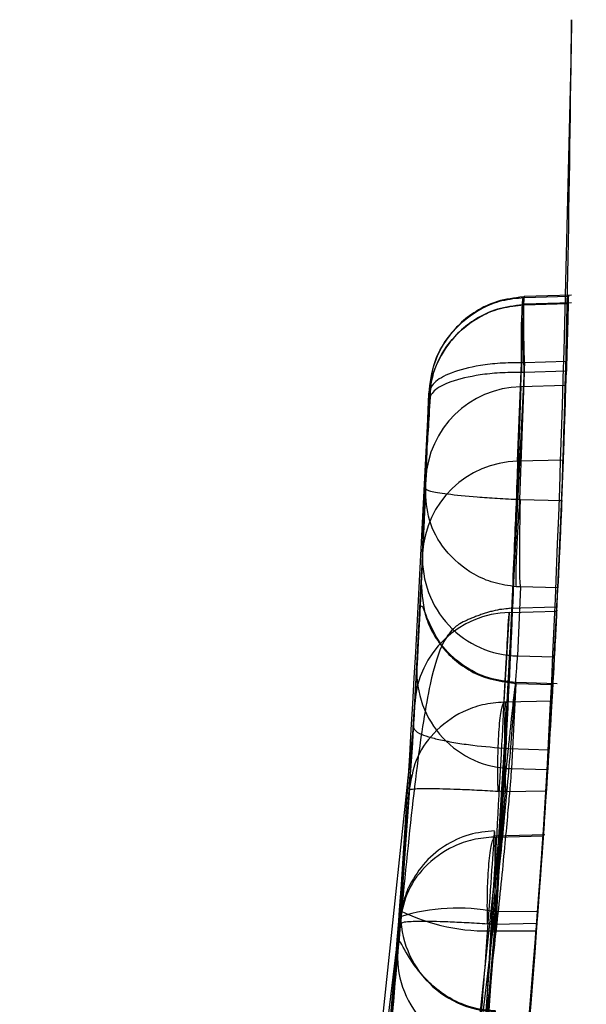
# Model space of a CAD drawing. Units: millimetres. Extents: x 17686 to 22431, y 26322 to 30805.
# Drawn here: x 19607 to 19608, y 27924 to 27926 of the extents above; entities that cross this region are included whole.
import ezdxf

# ---------------------------------------------------------------- set-up
doc = ezdxf.new("R2010")
doc.units = ezdxf.units.MM
doc.header["$LTSCALE"] = 200
doc.layers.add('OTWORY_MONTAŻOWE', color=1, linetype='Continuous')

msp = doc.modelspace()

# ---------------------------------------------------------------- linework, layer by layer
at = {"color": 7, "linetype": 'Continuous', "lineweight": 25}
for p, q in [((19607.8092, 27925.1477), (19607.8256, 27925.567)), ((19607.8092, 27925.1477), (19607.8256, 27925.567)), ((19607.8256, 27925.567), (19607.8269, 27925.567)), ((19607.9475, 27925.573), (19607.8262, 27925.5693)), ((19607.9475, 27925.573), (19607.8262, 27925.5693)), ((19607.8269, 27925.567), (19607.9392, 27925.5704)), ((19607.8174, 27925.3385), (19607.825, 27925.5478)), ((19607.825, 27925.5478), (19607.8263, 27925.5478)), ((19607.9475, 27925.553), (19607.8257, 27925.5494)), ((19607.9475, 27925.553), (19607.8257, 27925.5494)), ((19607.8263, 27925.5478), (19607.9387, 27925.5511)), ((19607.8269, 27925.4), (19607.8204, 27925.4)), ((19607.8269, 27925.4), (19607.8204, 27925.4)), ((19607.9347, 27925.4032), (19607.8269, 27925.4)), ((19607.8263, 27925.3751), (19607.8144, 27925.0499)), ((19607.8263, 27925.3751), (19607.8194, 27925.3752)), ((19607.8263, 27925.3751), (19607.8194, 27925.3752)), ((19607.934, 27925.3782), (19607.8263, 27925.3751)), ((19607.9329, 27925.3415), (19607.8174, 27925.3385)), ((19607.566, 27924.9122), (19607.582, 27925.3204)), ((19607.566, 27924.9122), (19607.582, 27925.3204)), ((19607.5732, 27925.0776), (19607.5814, 27925.3017)), ((19607.5732, 27925.0776), (19607.5814, 27925.3017)), ((19607.5814, 27925.3017), (19607.5741, 27925.1005)), ((19607.5814, 27925.3017), (19607.5741, 27925.1005)), ((19607.9263, 27925.1507), (19607.8092, 27925.1477)), ((19607.5659, 27924.9088), (19607.5732, 27925.0776)), ((19607.5659, 27924.9088), (19607.5732, 27925.0776)), ((19607.8144, 27925.0499), (19607.8167, 27925.0498)), ((19607.8144, 27925.0499), (19607.8167, 27925.0498)), ((19607.8161, 27925.0243), (19607.8167, 27925.0498)), ((19607.8161, 27925.0243), (19607.8167, 27925.0498)), ((19607.8167, 27925.0498), (19607.9223, 27925.0474)), ((19607.5512, 27924.6219), (19607.5625, 27924.8381)), ((19607.5512, 27924.6219), (19607.5625, 27924.8381)), ((19607.8167, 27924.826), (19607.8052, 27924.8265)), ((19607.8167, 27924.826), (19607.8052, 27924.8265)), ((19607.8167, 27924.826), (19607.8091, 27924.6494)), ((19607.9122, 27924.8238), (19607.8167, 27924.826)), ((19607.7744, 27924.5313), (19607.7888, 27924.7607)), ((19607.9085, 27924.7743), (19607.787, 27924.7707)), ((19607.9085, 27924.7743), (19607.787, 27924.7707)), ((19607.7888, 27924.7607), (19607.9093, 27924.7642)), ((19607.8091, 27924.6494), (19607.9031, 27924.6469)), ((19607.9106, 27924.5782), (19607.7789, 27924.5822)), ((19607.9106, 27924.5782), (19607.7789, 27924.5822)), ((19607.8057, 27924.579), (19607.805, 27924.5814)), ((19607.8057, 27924.579), (19607.805, 27924.5814)), ((19607.7943, 27924.361), (19607.8057, 27924.579)), ((19607.8057, 27924.579), (19607.8992, 27924.5762)), ((19607.7781, 27924.5313), (19607.7744, 27924.5313)), ((19607.7781, 27924.5313), (19607.7744, 27924.5313)), ((19607.8968, 27924.534), (19607.7781, 27924.5313)), ((19607.5319, 27924.3065), (19607.5458, 27924.5275)), ((19607.5319, 27924.3065), (19607.5458, 27924.5275)), ((19607.5421, 27924.466), (19607.2578, 27921.8025)), ((19607.5421, 27924.466), (19607.2578, 27921.8025)), ((19607.7851, 27924.4126), (19607.4984, 27921.7266)), ((19607.7851, 27924.4126), (19607.4984, 27921.7266)), ((19607.7851, 27924.4126), (19607.8893, 27924.4095)), ((19607.7943, 27924.361), (19607.886, 27924.3586)), ((19607.7781, 27924.3022), (19607.8825, 27924.3046)), ((19607.8785, 27924.1914), (19607.7488, 27924.1881)), ((19607.8785, 27924.1914), (19607.7488, 27924.1881)), ((19607.5021, 27923.9013), (19607.5103, 27924.0063)), ((19607.5021, 27923.9013), (19607.5103, 27924.0063)), ((19607.5085, 27923.9822), (19607.203, 27921.4574)), ((19607.5085, 27923.9822), (19607.203, 27921.4574)), ((19607.7512, 27923.9948), (19607.4431, 27921.4487)), ((19607.7512, 27923.9948), (19607.4431, 27921.4487)), ((19607.8605, 27923.9951), (19607.7512, 27923.9948)), ((19607.4818, 27923.6614), (19607.5071, 27923.964)), ((19607.4818, 27923.6614), (19607.5071, 27923.964)), ((19607.7204, 27923.5641), (19607.7536, 27923.9624)), ((19607.8582, 27923.9648), (19607.7536, 27923.9624)), ((19607.8582, 27923.9648), (19607.7536, 27923.9624)), ((19607.7524, 27923.946), (19607.8567, 27923.9456))]:
    msp.add_line(p, q, dxfattribs=at)
at = {"color": 7, "linetype": 'Continuous', "lineweight": 25, "flags": 128}
for points in [[(19607.8269, 27925.4), (19607.826, 27925.4379), (19607.8253, 27925.4732), (19607.8249, 27925.5045), (19607.8248, 27925.5307), (19607.8249, 27925.5506), (19607.8253, 27925.5636), (19607.826, 27925.5692), (19607.8269, 27925.567)], [(19607.8269, 27925.4), (19607.826, 27925.4379), (19607.8253, 27925.4732), (19607.8249, 27925.5045), (19607.8248, 27925.5307), (19607.8249, 27925.5506), (19607.8253, 27925.5636), (19607.826, 27925.5692), (19607.8269, 27925.567)], [(19607.8263, 27925.3751), (19607.8254, 27925.4133), (19607.8247, 27925.449), (19607.8243, 27925.4809), (19607.8242, 27925.5078), (19607.8243, 27925.5285), (19607.8247, 27925.5425), (19607.8254, 27925.549), (19607.8263, 27925.5478)], [(19607.8263, 27925.3751), (19607.8254, 27925.4133), (19607.8247, 27925.449), (19607.8243, 27925.4809), (19607.8242, 27925.5078), (19607.8243, 27925.5285), (19607.8247, 27925.5425), (19607.8254, 27925.549), (19607.8263, 27925.5478)], [(19607.7536, 27924.1859), (19607.8141, 27924.1872), (19607.8747, 27924.1886)], [(19607.7536, 27924.1859), (19607.8141, 27924.1872), (19607.8747, 27924.1886)]]:
    msp.add_lwpolyline(points, dxfattribs=at)
at = {"color": 7, "linetype": 'Continuous', "lineweight": 25}
for centre, radius, start, end in [((19577.9475, 27926.2779), 30, 357.84681, 358.64863), ((19577.9475, 27926.2779), 30, 358.21127, 358.61181), ((19577.9475, 27926.2779), 30, 349.97753, 358.32921), ((19577.9475, 27926.2779), 30, 357.64937, 358.28154), ((19607.8227, 27925.0897), 0.2488, 91.2256, 177.5071), ((19607.814, 27924.8995), 0.2483, 91.1005, 177.0509), ((19607.8147, 27924.8983), 0.249, 177.5965, 268.707), ((19577.9475, 27926.2779), 30, 356.88354, 357.22185), ((19607.7941, 27924.512), 0.2488, 91.2146, 176.407), ((19577.9475, 27926.2779), 30, 356.66756, 357.10784), ((19607.7996, 27924.6095), 0.2486, 177.1515, 268.785), ((19577.9475, 27926.2779), 30, 356.3319, 356.74832), ((19577.9475, 27926.2779), 30, 351.27831, 356.42927), ((19577.9475, 27926.2779), 30, 350.10212, 356.22859), ((19607.655, 27923.5027), 0.5013, 78.9429, 106.9976), ((19607.7588, 27923.9883), 0.2491, 175.8557, 268.6803), ((19607.731, 27924.4458), 0.5003, 243.7389, 272.4464), ((19577.9475, 27926.2779), 30, 350.74304, 355.63601), ((19577.9475, 27926.2779), 30, 354.80437, 355.57789), ((19577.9475, 27926.2779), 30, 349.08091, 355.54123), ((19607.7505, 27923.8824), 0.2491, 175.6533, 268.6775)]:
    msp.add_arc(centre, radius, start, end, dxfattribs=at)
for points, knots in [([(19603.7965, 27911.0519), (19604.1062, 27911.6003), (19604.7388, 27912.7205), (19605.5649, 27914.508), (19606.3063, 27916.416), (19606.8125, 27918.0534), (19607.1501, 27919.3829), (19607.3689, 27920.3828), (19607.5624, 27921.4445), (19607.7249, 27922.5677), (19607.8486, 27923.7516), (19607.9315, 27924.9951), (19607.9421, 27925.8441), (19607.9475, 27926.2779)], [0, 0, 0, 0, 0.117972, 0.240954, 0.368951, 0.501965, 0.562602, 0.626742, 0.694386, 0.765533, 0.840185, 0.91834, 1, 1, 1, 1]), ([(19607.9475, 27926.2779), (19607.9312, 27925.5246), (19607.8999, 27924.0758), (19607.6617, 27921.9994), (19607.3266, 27920.113), (19606.9434, 27918.5339), (19606.5522, 27917.2087), (19606.1705, 27916.0835), (19605.7539, 27914.9976), (19605.3061, 27913.9516), (19604.8295, 27912.9463), (19604.3305, 27911.98), (19603.973, 27911.3588), (19603.7965, 27911.0519)], [0, 0, 0, 0, 0.141772, 0.272691, 0.392757, 0.50197, 0.577943, 0.652307, 0.725061, 0.796207, 0.865745, 0.933675, 1, 1, 1, 1]), ([(19603.7965, 27911.0519), (19604.1062, 27911.6003), (19604.7388, 27912.7205), (19605.5649, 27914.508), (19606.3063, 27916.416), (19606.8125, 27918.0534), (19607.1501, 27919.3829), (19607.3689, 27920.3828), (19607.5624, 27921.4445), (19607.7249, 27922.5677), (19607.8486, 27923.7516), (19607.9315, 27924.9951), (19607.9421, 27925.8441), (19607.9475, 27926.2779)], [0, 0, 0, 0, 0.117972, 0.240954, 0.368951, 0.501965, 0.562602, 0.626742, 0.694386, 0.765533, 0.840185, 0.91834, 1, 1, 1, 1]), ([(19607.9475, 27926.2779), (19607.9312, 27925.5246), (19607.8999, 27924.0758), (19607.6617, 27921.9994), (19607.3266, 27920.113), (19606.9434, 27918.5339), (19606.5522, 27917.2087), (19606.1705, 27916.0835), (19605.7539, 27914.9976), (19605.3061, 27913.9516), (19604.8295, 27912.9463), (19604.3305, 27911.98), (19603.973, 27911.3588), (19603.7965, 27911.0519)], [0, 0, 0, 0, 0.141772, 0.272691, 0.392757, 0.50197, 0.577943, 0.652307, 0.725061, 0.796207, 0.865745, 0.933675, 1, 1, 1, 1]), ([(19607.8232, 27925.5683), (19607.8011, 27925.5656), (19607.7588, 27925.5605), (19607.7038, 27925.5343), (19607.6611, 27925.5014), (19607.6218, 27925.4552), (19607.5898, 27925.3946), (19607.5845, 27925.3443), (19607.582, 27925.3204)], [0, 0, 0, 0, 0.172005, 0.329091, 0.467898, 0.591691, 0.80645, 1, 1, 1, 1]), ([(19607.8232, 27925.5683), (19607.8011, 27925.5656), (19607.7588, 27925.5605), (19607.7038, 27925.5343), (19607.6611, 27925.5014), (19607.6218, 27925.4552), (19607.5898, 27925.3946), (19607.5845, 27925.3443), (19607.582, 27925.3204)], [0, 0, 0, 0, 0.172005, 0.329091, 0.467898, 0.591691, 0.80645, 1, 1, 1, 1]), ([(19607.582, 27925.3204), (19607.5855, 27925.3484), (19607.5925, 27925.4057), (19607.6406, 27925.4845), (19607.7042, 27925.5357), (19607.7696, 27925.5616), (19607.8066, 27925.5651), (19607.8256, 27925.567)], [0, 0, 0, 0, 0.220209, 0.451418, 0.707963, 0.850348, 1, 1, 1, 1]), ([(19607.582, 27925.3204), (19607.5855, 27925.3484), (19607.5925, 27925.4057), (19607.6406, 27925.4845), (19607.7042, 27925.5357), (19607.7696, 27925.5616), (19607.8066, 27925.5651), (19607.8256, 27925.567)], [0, 0, 0, 0, 0.220209, 0.451418, 0.707963, 0.850348, 1, 1, 1, 1]), ([(19607.8256, 27925.567), (19607.8244, 27925.5681), (19607.8225, 27925.5699), (19607.8207, 27925.5524), (19607.8197, 27925.5318), (19607.8192, 27925.5041), (19607.8191, 27925.462), (19607.8199, 27925.4245), (19607.8204, 27925.4)], [0, 0, 0, 0, 0.239487, 0.36838, 0.5, 0.63162, 0.760513, 1, 1, 1, 1]), ([(19607.8256, 27925.567), (19607.8244, 27925.5681), (19607.8225, 27925.5699), (19607.8207, 27925.5524), (19607.8197, 27925.5318), (19607.8192, 27925.5041), (19607.8191, 27925.462), (19607.8199, 27925.4245), (19607.8204, 27925.4)], [0, 0, 0, 0, 0.2394867, 0.3683799, 0.5, 0.6316202, 0.7605133, 1, 1, 1, 1]), ([(19607.9392, 27925.5704), (19607.9392, 27925.5716), (19607.9392, 27925.5742), (19607.9388, 27925.5546), (19607.9381, 27925.5262), (19607.9371, 27925.4879), (19607.9358, 27925.4397), (19607.935, 27925.4104), (19607.9347, 27925.4032)], [0, 0, 0, 0, 0.214391, 0.428788, 0.50023, 0.714751, 0.929263, 1, 1, 1, 1]), ([(19607.9392, 27925.5704), (19607.9392, 27925.5716), (19607.9392, 27925.5742), (19607.9388, 27925.5546), (19607.9381, 27925.5262), (19607.9371, 27925.4879), (19607.9358, 27925.4397), (19607.935, 27925.4104), (19607.9347, 27925.4032)], [0, 0, 0, 0, 0.214391, 0.428788, 0.50023, 0.714751, 0.929263, 1, 1, 1, 1]), ([(19607.8226, 27925.5481), (19607.8006, 27925.5455), (19607.7584, 27925.5404), (19607.7035, 27925.5144), (19607.6607, 27925.4818), (19607.6213, 27925.4358), (19607.5892, 27925.3754), (19607.5839, 27925.3254), (19607.5814, 27925.3017)], [0, 0, 0, 0, 0.171293, 0.3281223, 0.4669993, 0.5910128, 0.8062347, 1, 1, 1, 1]), ([(19607.8226, 27925.5481), (19607.8006, 27925.5455), (19607.7584, 27925.5404), (19607.7035, 27925.5144), (19607.6607, 27925.4818), (19607.6213, 27925.4358), (19607.5892, 27925.3754), (19607.5839, 27925.3254), (19607.5814, 27925.3017)], [0, 0, 0, 0, 0.171293, 0.328122, 0.466999, 0.591013, 0.806235, 1, 1, 1, 1]), ([(19607.5814, 27925.3017), (19607.5849, 27925.3296), (19607.592, 27925.3868), (19607.6401, 27925.4655), (19607.7036, 27925.5165), (19607.769, 27925.5424), (19607.806, 27925.5459), (19607.825, 27925.5478)], [0, 0, 0, 0, 0.220229, 0.451445, 0.707977, 0.850352, 1, 1, 1, 1]), ([(19607.5814, 27925.3017), (19607.5849, 27925.3296), (19607.592, 27925.3868), (19607.6401, 27925.4655), (19607.7036, 27925.5165), (19607.769, 27925.5424), (19607.806, 27925.5459), (19607.825, 27925.5478)], [0, 0, 0, 0, 0.220229, 0.451445, 0.707977, 0.850352, 1, 1, 1, 1]), ([(19607.825, 27925.5478), (19607.8237, 27925.5483), (19607.8217, 27925.5491), (19607.8199, 27925.5303), (19607.8188, 27925.5088), (19607.8183, 27925.4804), (19607.8181, 27925.4375), (19607.8189, 27925.3997), (19607.8194, 27925.3752)], [0, 0, 0, 0, 0.239488, 0.368381, 0.5, 0.631619, 0.760512, 1, 1, 1, 1]), ([(19607.825, 27925.5478), (19607.8237, 27925.5483), (19607.8217, 27925.5491), (19607.8199, 27925.5303), (19607.8188, 27925.5088), (19607.8183, 27925.4804), (19607.8181, 27925.4375), (19607.8189, 27925.3997), (19607.8194, 27925.3752)], [0, 0, 0, 0, 0.239488, 0.368381, 0.5, 0.631619, 0.760512, 1, 1, 1, 1]), ([(19607.9387, 27925.5511), (19607.9387, 27925.5518), (19607.9388, 27925.5532), (19607.9382, 27925.5324), (19607.9375, 27925.5029), (19607.9365, 27925.4637), (19607.9351, 27925.4149), (19607.9342, 27925.3855), (19607.934, 27925.3782)], [0, 0, 0, 0, 0.214376, 0.428757, 0.500231, 0.71476, 0.929279, 1, 1, 1, 1]), ([(19607.9387, 27925.5511), (19607.9387, 27925.5518), (19607.9388, 27925.5532), (19607.9382, 27925.5324), (19607.9375, 27925.5029), (19607.9365, 27925.4637), (19607.9351, 27925.4149), (19607.9342, 27925.3855), (19607.934, 27925.3782)], [0, 0, 0, 0, 0.214376, 0.428757, 0.500231, 0.71476, 0.929279, 1, 1, 1, 1]), ([(19607.8269, 27925.4), (19607.7911, 27924.6721), (19607.7196, 27923.2178), (19607.4901, 27921.779), (19607.3754, 27921.0603)], [0, 0, 0, 0, 0.500529, 1, 1, 1, 1]), ([(19607.8269, 27925.4), (19607.7911, 27924.6721), (19607.7196, 27923.2178), (19607.4901, 27921.779), (19607.3754, 27921.0603)], [0, 0, 0, 0, 0.500529, 1, 1, 1, 1]), ([(19607.8204, 27925.4), (19607.8015, 27925.3998), (19607.7645, 27925.3993), (19607.6996, 27925.3917), (19607.6372, 27925.3755), (19607.5907, 27925.3494), (19607.5849, 27925.3299), (19607.582, 27925.3204)], [0, 0, 0, 0, 0.149614, 0.291984, 0.548536, 0.779768, 1, 1, 1, 1]), ([(19607.8204, 27925.4), (19607.8015, 27925.3998), (19607.7645, 27925.3993), (19607.6996, 27925.3917), (19607.6372, 27925.3755), (19607.5907, 27925.3494), (19607.5849, 27925.3299), (19607.582, 27925.3204)], [0, 0, 0, 0, 0.149614, 0.291984, 0.548536, 0.779768, 1, 1, 1, 1]), ([(19607.8194, 27925.3752), (19607.8005, 27925.375), (19607.7636, 27925.3746), (19607.6988, 27925.3677), (19607.6364, 27925.3528), (19607.5901, 27925.3287), (19607.5843, 27925.3106), (19607.5814, 27925.3017)], [0, 0, 0, 0, 0.14961, 0.291969, 0.548509, 0.779748, 1, 1, 1, 1]), ([(19607.8194, 27925.3752), (19607.8005, 27925.375), (19607.7636, 27925.3746), (19607.6988, 27925.3677), (19607.6364, 27925.3528), (19607.5901, 27925.3287), (19607.5843, 27925.3106), (19607.5814, 27925.3017)], [0, 0, 0, 0, 0.14961, 0.291969, 0.548509, 0.779748, 1, 1, 1, 1]), ([(19607.5873, 27925.3584), (19607.5858, 27925.3271), (19607.583, 27925.2694), (19607.5793, 27925.2159), (19607.5776, 27925.1914)], [0, 0, 0, 0, 0.542872, 1, 1, 1, 1]), ([(19607.5873, 27925.3584), (19607.5858, 27925.3271), (19607.583, 27925.2694), (19607.5793, 27925.2159), (19607.5776, 27925.1914)], [0, 0, 0, 0, 0.542872, 1, 1, 1, 1]), ([(19607.8174, 27925.3385), (19607.8161, 27925.2989), (19607.8137, 27925.2199), (19607.8011, 27924.8815), (19607.7811, 27924.4372), (19607.7619, 27924.1098), (19607.7524, 27923.946)], [0, 0, 0, 0, 0.2505877, 0.5002694, 0.7500182, 1, 1, 1, 1]), ([(19607.8174, 27925.3385), (19607.8161, 27925.2989), (19607.8137, 27925.2199), (19607.8011, 27924.8815), (19607.7811, 27924.4372), (19607.7619, 27924.1098), (19607.7524, 27923.946)], [0, 0, 0, 0, 0.250588, 0.500269, 0.750018, 1, 1, 1, 1]), ([(19607.8567, 27923.9456), (19607.8659, 27924.0692), (19607.8843, 27924.3165), (19607.9061, 27924.689), (19607.9215, 27925.0168), (19607.9302, 27925.2567), (19607.932, 27925.3142), (19607.9329, 27925.3415)], [0, 0, 0, 0, 0.189387, 0.378798, 0.59263, 0.807077, 1, 1, 1, 1]), ([(19607.8567, 27923.9456), (19607.8659, 27924.0692), (19607.8843, 27924.3165), (19607.9061, 27924.689), (19607.9215, 27925.0168), (19607.9302, 27925.2567), (19607.932, 27925.3142), (19607.9329, 27925.3415)], [0, 0, 0, 0, 0.189387, 0.378798, 0.59263, 0.807077, 1, 1, 1, 1]), ([(19607.582, 27925.3204), (19607.5465, 27924.615), (19607.4754, 27923.2055), (19607.2546, 27921.8106), (19607.1444, 27921.1139)], [0, 0, 0, 0, 0.500519, 1, 1, 1, 1]), ([(19607.582, 27925.3204), (19607.5465, 27924.615), (19607.4754, 27923.2055), (19607.2546, 27921.8106), (19607.1444, 27921.1139)], [0, 0, 0, 0, 0.500519, 1, 1, 1, 1]), ([(19607.8092, 27925.1477), (19607.808, 27925.1145), (19607.8055, 27925.048), (19607.7953, 27924.798), (19607.7792, 27924.4659), (19607.7575, 27924.0738), (19607.7307, 27923.6631), (19607.7021, 27923.2763), (19607.6746, 27922.9418), (19607.6621, 27922.8014), (19607.6558, 27922.7311)], [0, 0, 0, 0, 0.1254761, 0.2505192, 0.3753456, 0.5005368, 0.62534, 0.750239, 0.8751124, 1, 1, 1, 1]), ([(19607.8092, 27925.1477), (19607.808, 27925.1145), (19607.8055, 27925.048), (19607.7953, 27924.798), (19607.7792, 27924.4659), (19607.7575, 27924.0738), (19607.7307, 27923.6631), (19607.7021, 27923.2763), (19607.6746, 27922.9418), (19607.6621, 27922.8014), (19607.6558, 27922.7311)], [0, 0, 0, 0, 0.1254761, 0.2505192, 0.3753456, 0.5005368, 0.62534, 0.750239, 0.8751124, 1, 1, 1, 1]), ([(19607.7369, 27922.7292), (19607.7458, 27922.805), (19607.7636, 27922.9565), (19607.8025, 27923.3226), (19607.8414, 27923.7445), (19607.8754, 27924.184), (19607.9007, 27924.5898), (19607.9169, 27924.9132), (19607.9241, 27925.0919), (19607.9258, 27925.1359), (19607.9263, 27925.1507)], [0, 0, 0, 0, 0.133087, 0.266144, 0.399338, 0.534108, 0.66603, 0.800235, 0.9324, 1, 1, 1, 1]), ([(19607.7369, 27922.7292), (19607.7458, 27922.805), (19607.7636, 27922.9565), (19607.8025, 27923.3226), (19607.8414, 27923.7445), (19607.8754, 27924.184), (19607.9007, 27924.5898), (19607.9169, 27924.9132), (19607.9241, 27925.0919), (19607.9258, 27925.1359), (19607.9263, 27925.1507)], [0, 0, 0, 0, 0.133087, 0.266144, 0.399338, 0.534108, 0.66603, 0.800235, 0.9324, 1, 1, 1, 1]), ([(19607.5741, 27925.1005), (19607.5729, 27925.0692), (19607.5704, 27925.0068), (19607.558, 27924.7389), (19607.5382, 27924.3865), (19607.5192, 27924.1269), (19607.5097, 27923.9972)], [0, 0, 0, 0, 0.251538, 0.501494, 0.750795, 1, 1, 1, 1]), ([(19607.5741, 27925.1005), (19607.5729, 27925.0692), (19607.5704, 27925.0068), (19607.558, 27924.7389), (19607.5382, 27924.3865), (19607.5192, 27924.1269), (19607.5097, 27923.9972)], [0, 0, 0, 0, 0.251538, 0.501494, 0.750795, 1, 1, 1, 1]), ([(19607.5732, 27925.0776), (19607.5731, 27925.0717), (19607.5727, 27925.0591), (19607.5742, 27925.045), (19607.5749, 27925.0373)], [0, 0, 0, 0, 0.4626782, 1, 1, 1, 1]), ([(19607.5732, 27925.0776), (19607.5731, 27925.0717), (19607.5727, 27925.0591), (19607.5742, 27925.045), (19607.5749, 27925.0373)], [0, 0, 0, 0, 0.462678, 1, 1, 1, 1]), ([(19607.8052, 27924.8265), (19607.786, 27924.8292), (19607.7485, 27924.8344), (19607.6832, 27924.8629), (19607.6216, 27924.916), (19607.5778, 27924.995), (19607.5747, 27925.0505), (19607.5732, 27925.0776)], [0, 0, 0, 0, 0.149644, 0.292373, 0.54941, 0.780406, 1, 1, 1, 1]), ([(19607.5732, 27925.0776), (19607.5757, 27925.0755), (19607.5809, 27925.0713), (19607.6277, 27925.0638), (19607.6912, 27925.0574), (19607.7575, 27925.0527), (19607.7951, 27925.0509), (19607.8144, 27925.0499)], [0, 0, 0, 0, 0.219619, 0.450638, 0.707684, 0.850396, 1, 1, 1, 1]), ([(19607.5732, 27925.0776), (19607.5757, 27925.0755), (19607.5809, 27925.0713), (19607.6277, 27925.0638), (19607.6912, 27925.0574), (19607.7575, 27925.0527), (19607.7951, 27925.0509), (19607.8144, 27925.0499)], [0, 0, 0, 0, 0.219619, 0.450638, 0.707684, 0.850396, 1, 1, 1, 1]), ([(19607.8052, 27924.8265), (19607.786, 27924.8292), (19607.7485, 27924.8344), (19607.6832, 27924.8629), (19607.6216, 27924.916), (19607.5778, 27924.995), (19607.5747, 27925.0505), (19607.5732, 27925.0776)], [0, 0, 0, 0, 0.149644, 0.292373, 0.54941, 0.780406, 1, 1, 1, 1]), ([(19607.8144, 27925.0499), (19607.8127, 27925.0247), (19607.81, 27924.9859), (19607.8073, 27924.9368), (19607.8056, 27924.9018), (19607.8046, 27924.8722), (19607.804, 27924.8415), (19607.8047, 27924.8324), (19607.8052, 27924.8265)], [0, 0, 0, 0, 0.23949, 0.368422, 0.499993, 0.631567, 0.760497, 1, 1, 1, 1]), ([(19607.8144, 27925.0499), (19607.8127, 27925.0247), (19607.81, 27924.9859), (19607.8073, 27924.9368), (19607.8056, 27924.9018), (19607.8046, 27924.8722), (19607.804, 27924.8415), (19607.8047, 27924.8324), (19607.8052, 27924.8265)], [0, 0, 0, 0, 0.23949, 0.368422, 0.499993, 0.631567, 0.760497, 1, 1, 1, 1]), ([(19607.9223, 27925.0474), (19607.9219, 27925.0389), (19607.9206, 27925.0081), (19607.9183, 27924.9544), (19607.9156, 27924.8947), (19607.9135, 27924.8494), (19607.9125, 27924.8292), (19607.9123, 27924.8248), (19607.9122, 27924.8238)], [0, 0, 0, 0, 0.081893, 0.296596, 0.511294, 0.72612, 0.941051, 1, 1, 1, 1]), ([(19607.9223, 27925.0474), (19607.9219, 27925.0389), (19607.9206, 27925.0081), (19607.9183, 27924.9544), (19607.9156, 27924.8947), (19607.9135, 27924.8494), (19607.9125, 27924.8292), (19607.9123, 27924.8248), (19607.9122, 27924.8238)], [0, 0, 0, 0, 0.081893, 0.296596, 0.511294, 0.72612, 0.941051, 1, 1, 1, 1]), ([(19607.4139, 27922.9836), (19607.4201, 27923.0396), (19607.4325, 27923.1514), (19607.4598, 27923.4181), (19607.4882, 27923.727), (19607.5147, 27924.0549), (19607.5363, 27924.3675), (19607.5522, 27924.6335), (19607.5624, 27924.8321), (19607.5648, 27924.8855), (19607.566, 27924.9122)], [0, 0, 0, 0, 0.125145, 0.250024, 0.374685, 0.499163, 0.623906, 0.748779, 0.873914, 1, 1, 1, 1]), ([(19607.4139, 27922.9836), (19607.4201, 27923.0396), (19607.4325, 27923.1514), (19607.4598, 27923.4181), (19607.4882, 27923.727), (19607.5147, 27924.0549), (19607.5363, 27924.3675), (19607.5522, 27924.6335), (19607.5624, 27924.8321), (19607.5648, 27924.8855), (19607.566, 27924.9122)], [0, 0, 0, 0, 0.125145, 0.250024, 0.374685, 0.499163, 0.623906, 0.748779, 0.873914, 1, 1, 1, 1]), ([(19607.5085, 27923.9822), (19607.5166, 27924.0914), (19607.5327, 27924.3095), (19607.5507, 27924.6061), (19607.5622, 27924.8288), (19607.5647, 27924.8821), (19607.5659, 27924.9088)], [0, 0, 0, 0, 0.249891, 0.498897, 0.749, 1, 1, 1, 1]), ([(19607.5085, 27923.9822), (19607.5166, 27924.0914), (19607.5327, 27924.3095), (19607.5507, 27924.6061), (19607.5622, 27924.8288), (19607.5647, 27924.8821), (19607.5659, 27924.9088)], [0, 0, 0, 0, 0.2498912, 0.4988969, 0.7490002, 1, 1, 1, 1]), ([(19607.5625, 27924.8381), (19607.5626, 27924.8402), (19607.5629, 27924.8444), (19607.559, 27924.766), (19607.5522, 27924.6357), (19607.5454, 27924.5226), (19607.5421, 27924.466)], [0, 0, 0, 0, 0.251666, 0.501562, 0.750943, 1, 1, 1, 1]), ([(19607.5625, 27924.8381), (19607.5626, 27924.8402), (19607.5629, 27924.8444), (19607.559, 27924.766), (19607.5522, 27924.6357), (19607.5454, 27924.5226), (19607.5421, 27924.466)], [0, 0, 0, 0, 0.2516663, 0.5015625, 0.7509435, 1, 1, 1, 1]), ([(19607.5625, 27924.8381), (19607.5644, 27924.8065), (19607.5673, 27924.7579), (19607.5965, 27924.6983), (19607.6276, 27924.6568), (19607.6671, 27924.623), (19607.7251, 27924.5898), (19607.7739, 27924.5833), (19607.8057, 27924.579)], [0, 0, 0, 0, 0.239153, 0.368165, 0.5, 0.631835, 0.760847, 1, 1, 1, 1]), ([(19607.5625, 27924.8381), (19607.5644, 27924.8065), (19607.5673, 27924.7579), (19607.5965, 27924.6983), (19607.6276, 27924.6568), (19607.6671, 27924.623), (19607.7251, 27924.5898), (19607.7739, 27924.5833), (19607.8057, 27924.579)], [0, 0, 0, 0, 0.239153, 0.368165, 0.5, 0.631835, 0.760847, 1, 1, 1, 1]), ([(19607.7885, 27924.7707), (19607.7756, 27924.7696), (19607.7601, 27924.7684), (19607.7353, 27924.7615), (19607.7242, 27924.7581), (19607.7144, 27924.7548), (19607.707, 27924.7521), (19607.6992, 27924.7493), (19607.6894, 27924.7454), (19607.6663, 27924.7355), (19607.643, 27924.7202), (19607.6122, 27924.6792), (19607.5821, 27924.5784), (19607.5505, 27924.3733), (19607.5181, 27924.0673), (19607.4959, 27923.8196), (19607.4848, 27923.6949)], [0, 0, 0, 0, 0.041972, 0.050406, 0.057769, 0.064397, 0.067704, 0.071189, 0.079273, 0.089744, 0.141952, 0.228742, 0.387029, 0.578947, 0.788015, 1, 1, 1, 1]), ([(19607.7885, 27924.7707), (19607.7756, 27924.7696), (19607.7601, 27924.7684), (19607.7353, 27924.7615), (19607.7242, 27924.7581), (19607.7144, 27924.7548), (19607.707, 27924.7521), (19607.6992, 27924.7493), (19607.6894, 27924.7454), (19607.6663, 27924.7355), (19607.643, 27924.7202), (19607.6122, 27924.6792), (19607.5821, 27924.5784), (19607.5505, 27924.3733), (19607.5181, 27924.0673), (19607.4959, 27923.8196), (19607.4848, 27923.6949)], [0, 0, 0, 0, 0.041972, 0.050406, 0.057769, 0.064397, 0.067704, 0.071189, 0.079273, 0.089744, 0.141952, 0.228742, 0.387029, 0.578947, 0.788015, 1, 1, 1, 1]), ([(19607.5585, 27924.7572), (19607.5595, 27924.7684), (19607.5615, 27924.7898), (19607.5715, 27924.7625), (19607.5762, 27924.7495)], [0, 0, 0, 0, 0.522533, 1, 1, 1, 1]), ([(19607.5585, 27924.7572), (19607.5595, 27924.7684), (19607.5615, 27924.7898), (19607.5715, 27924.7625), (19607.5762, 27924.7495)], [0, 0, 0, 0, 0.522533, 1, 1, 1, 1]), ([(19607.7273, 27923.7115), (19607.7371, 27923.8714), (19607.7564, 27924.1835), (19607.7754, 27924.5413), (19607.787, 27924.7672), (19607.7882, 27924.7629), (19607.7888, 27924.7607)], [0, 0, 0, 0, 0.255933, 0.499514, 0.746089, 1, 1, 1, 1]), ([(19607.7273, 27923.7115), (19607.7371, 27923.8714), (19607.7564, 27924.1835), (19607.7754, 27924.5413), (19607.787, 27924.7672), (19607.7882, 27924.7629), (19607.7888, 27924.7607)], [0, 0, 0, 0, 0.255933, 0.4995143, 0.7460885, 1, 1, 1, 1]), ([(19607.9093, 27924.7642), (19607.9095, 27924.7685), (19607.91, 27924.7771), (19607.9034, 27924.6489), (19607.8931, 27924.4691), (19607.8782, 27924.2301), (19607.8562, 27923.9321), (19607.8412, 27923.7549), (19607.8378, 27923.7148)], [0, 0, 0, 0, 0.217481, 0.43497, 0.50023, 0.718185, 0.936112, 1, 1, 1, 1]), ([(19607.9093, 27924.7642), (19607.9095, 27924.7685), (19607.91, 27924.7771), (19607.9034, 27924.6489), (19607.8931, 27924.4691), (19607.8782, 27924.2301), (19607.8562, 27923.9321), (19607.8412, 27923.7549), (19607.8378, 27923.7148)], [0, 0, 0, 0, 0.2174808, 0.4349698, 0.5002301, 0.7181854, 0.9361115, 1, 1, 1, 1]), ([(19607.805, 27924.5813), (19607.7816, 27924.5839), (19607.7329, 27924.5894), (19607.6655, 27924.6246), (19607.6081, 27924.6784), (19607.5868, 27924.7259), (19607.5762, 27924.7495)], [0, 0, 0, 0, 0.233243, 0.484797, 0.744478, 1, 1, 1, 1]), ([(19607.805, 27924.5813), (19607.7816, 27924.5839), (19607.7329, 27924.5894), (19607.6655, 27924.6246), (19607.6081, 27924.6784), (19607.5868, 27924.7259), (19607.5762, 27924.7495)], [0, 0, 0, 0, 0.233243, 0.484797, 0.744478, 1, 1, 1, 1]), ([(19607.7512, 27923.9948), (19607.7593, 27924.0719), (19607.7756, 27924.2255), (19607.7938, 27924.4356), (19607.8054, 27924.5918), (19607.8078, 27924.6302), (19607.8091, 27924.6494)], [0, 0, 0, 0, 0.251428, 0.500779, 0.750163, 1, 1, 1, 1]), ([(19607.7512, 27923.9948), (19607.7593, 27924.0719), (19607.7756, 27924.2255), (19607.7938, 27924.4356), (19607.8054, 27924.5918), (19607.8078, 27924.6302), (19607.8091, 27924.6494)], [0, 0, 0, 0, 0.251428, 0.500779, 0.750163, 1, 1, 1, 1]), ([(19607.9031, 27924.6469), (19607.9031, 27924.646), (19607.903, 27924.6443), (19607.9028, 27924.6414), (19607.9027, 27924.6381), (19607.9025, 27924.6352), (19607.9023, 27924.6312), (19607.9021, 27924.6276), (19607.9017, 27924.6209), (19607.9004, 27924.5979), (19607.8969, 27924.5343), (19607.8889, 27924.4016), (19607.8771, 27924.2212), (19607.8669, 27924.0794), (19607.8612, 27924.0046), (19607.8605, 27923.9951)], [0, 0, 0, 0, 0.021075, 0.04215, 0.052686, 0.073761, 0.084298, 0.105373, 0.115909, 0.158076, 0.328103, 0.540561, 0.751837, 0.968553, 1, 1, 1, 1]), ([(19607.9031, 27924.6469), (19607.9031, 27924.646), (19607.903, 27924.6443), (19607.9028, 27924.6414), (19607.9027, 27924.6381), (19607.9025, 27924.6352), (19607.9023, 27924.6312), (19607.9021, 27924.6276), (19607.9017, 27924.6209), (19607.9004, 27924.5979), (19607.8969, 27924.5343), (19607.8889, 27924.4016), (19607.8771, 27924.2212), (19607.8669, 27924.0794), (19607.8612, 27924.0046), (19607.8605, 27923.9951)], [0, 0, 0, 0, 0.021075, 0.04215, 0.052686, 0.073761, 0.084298, 0.105373, 0.115909, 0.158076, 0.328103, 0.540561, 0.751837, 0.968553, 1, 1, 1, 1]), ([(19607.4187, 27923.0269), (19607.4183, 27923.0229), (19607.4175, 27923.015), (19607.4331, 27923.1582), (19607.4575, 27923.3955), (19607.4857, 27923.6983), (19607.5119, 27924.0206), (19607.5327, 27924.3125), (19607.5465, 27924.5363), (19607.5496, 27924.5933), (19607.5512, 27924.6219)], [0, 0, 0, 0, 0.1258168, 0.251249, 0.376223, 0.5008234, 0.6251471, 0.7496736, 0.8745796, 1, 1, 1, 1]), ([(19607.4187, 27923.0269), (19607.4183, 27923.0229), (19607.4175, 27923.015), (19607.4331, 27923.1582), (19607.4575, 27923.3955), (19607.4857, 27923.6983), (19607.5119, 27924.0206), (19607.5327, 27924.3125), (19607.5465, 27924.5363), (19607.5496, 27924.5933), (19607.5512, 27924.6219)], [0, 0, 0, 0, 0.1258168, 0.251249, 0.376223, 0.5008234, 0.6251471, 0.7496736, 0.8745796, 1, 1, 1, 1]), ([(19607.805, 27924.5814), (19607.8044, 27924.58), (19607.8031, 27924.577), (19607.7993, 27924.549), (19607.7946, 27924.5051), (19607.7896, 27924.4564), (19607.7866, 27924.4275), (19607.7851, 27924.4126)], [0, 0, 0, 0, 0.1865, 0.415148, 0.685752, 0.83758, 1, 1, 1, 1]), ([(19607.805, 27924.5814), (19607.8044, 27924.58), (19607.8031, 27924.577), (19607.7993, 27924.549), (19607.7946, 27924.5051), (19607.7896, 27924.4564), (19607.7866, 27924.4275), (19607.7851, 27924.4126)], [0, 0, 0, 0, 0.1865, 0.415148, 0.685752, 0.83758, 1, 1, 1, 1]), ([(19607.8992, 27924.5762), (19607.8993, 27924.5773), (19607.8995, 27924.5808), (19607.8989, 27924.5707), (19607.897, 27924.5378), (19607.894, 27924.4867), (19607.8912, 27924.4403), (19607.8895, 27924.4139), (19607.8893, 27924.4095)], [0, 0, 0, 0, 0.097918, 0.312675, 0.527428, 0.742264, 0.957175, 1, 1, 1, 1]), ([(19607.8992, 27924.5762), (19607.8993, 27924.5773), (19607.8995, 27924.5808), (19607.8989, 27924.5707), (19607.897, 27924.5378), (19607.894, 27924.4867), (19607.8912, 27924.4403), (19607.8895, 27924.4139), (19607.8893, 27924.4095)], [0, 0, 0, 0, 0.097918, 0.312675, 0.527428, 0.742264, 0.957175, 1, 1, 1, 1]), ([(19607.4848, 27923.6949), (19607.4951, 27923.8188), (19607.5158, 27924.0667), (19607.5352, 27924.3536), (19607.5462, 27924.5333), (19607.5459, 27924.5295), (19607.5458, 27924.5275)], [0, 0, 0, 0, 0.249, 0.498484, 0.748625, 1, 1, 1, 1]), ([(19607.4848, 27923.6949), (19607.4951, 27923.8188), (19607.5158, 27924.0667), (19607.5352, 27924.3536), (19607.5462, 27924.5333), (19607.5459, 27924.5295), (19607.5458, 27924.5275)], [0, 0, 0, 0, 0.249, 0.498484, 0.748625, 1, 1, 1, 1]), ([(19607.7744, 27924.5313), (19607.7557, 27924.5296), (19607.7194, 27924.5265), (19607.6553, 27924.503), (19607.5928, 27924.4567), (19607.5446, 27924.385), (19607.5361, 27924.3322), (19607.5319, 27924.3065)], [0, 0, 0, 0, 0.150548, 0.293015, 0.549022, 0.779865, 1, 1, 1, 1]), ([(19607.7744, 27924.5313), (19607.7557, 27924.5296), (19607.7194, 27924.5265), (19607.6553, 27924.503), (19607.5928, 27924.4567), (19607.5446, 27924.385), (19607.5361, 27924.3322), (19607.5319, 27924.3065)], [0, 0, 0, 0, 0.150548, 0.293015, 0.549022, 0.779865, 1, 1, 1, 1]), ([(19607.7593, 27924.3033), (19607.7589, 27924.3289), (19607.7582, 27924.3682), (19607.7595, 27924.4185), (19607.7612, 27924.4543), (19607.7639, 27924.4846), (19607.768, 27924.5161), (19607.7718, 27924.5253), (19607.7744, 27924.5313)], [0, 0, 0, 0, 0.239192, 0.368236, 0.5, 0.631764, 0.760809, 1, 1, 1, 1]), ([(19607.7593, 27924.3033), (19607.7589, 27924.3289), (19607.7582, 27924.3682), (19607.7595, 27924.4185), (19607.7612, 27924.4543), (19607.7639, 27924.4846), (19607.768, 27924.5161), (19607.7718, 27924.5253), (19607.7744, 27924.5313)], [0, 0, 0, 0, 0.2391918, 0.3682364, 0.5000005, 0.6317645, 0.7608092, 1, 1, 1, 1]), ([(19607.8825, 27924.3046), (19607.884, 27924.3272), (19607.887, 27924.3725), (19607.8901, 27924.4235), (19607.8929, 27924.4678), (19607.8951, 27924.5048), (19607.8964, 27924.5275), (19607.8967, 27924.5326), (19607.8968, 27924.534)], [0, 0, 0, 0, 0.211953, 0.42393, 0.500209, 0.710383, 0.920569, 1, 1, 1, 1]), ([(19607.8825, 27924.3046), (19607.884, 27924.3272), (19607.887, 27924.3725), (19607.8901, 27924.4235), (19607.8929, 27924.4678), (19607.8951, 27924.5048), (19607.8964, 27924.5275), (19607.8967, 27924.5326), (19607.8968, 27924.534)], [0, 0, 0, 0, 0.211953, 0.42393, 0.500209, 0.710383, 0.920569, 1, 1, 1, 1]), ([(19607.5421, 27924.466), (19607.5451, 27924.461), (19607.5496, 27924.4534), (19607.5796, 27924.4426), (19607.6108, 27924.4346), (19607.6497, 27924.4272), (19607.7064, 27924.4189), (19607.7541, 27924.4151), (19607.7851, 27924.4126)], [0, 0, 0, 0, 0.239688, 0.368509, 0.5, 0.631491, 0.760312, 1, 1, 1, 1]), ([(19607.5421, 27924.466), (19607.5451, 27924.461), (19607.5496, 27924.4534), (19607.5796, 27924.4426), (19607.6108, 27924.4346), (19607.6497, 27924.4272), (19607.7064, 27924.4189), (19607.7541, 27924.4151), (19607.7851, 27924.4126)], [0, 0, 0, 0, 0.239688, 0.368509, 0.5, 0.631491, 0.760312, 1, 1, 1, 1]), ([(19607.6607, 27923.2465), (19607.6601, 27923.2431), (19607.659, 27923.2362), (19607.6627, 27923.2595), (19607.6751, 27923.3372), (19607.6998, 27923.5054), (19607.7282, 27923.7159), (19607.7546, 27923.9406), (19607.7755, 27924.1447), (19607.7895, 27924.3005), (19607.7927, 27924.3408), (19607.7943, 27924.361)], [0, 0, 0, 0, 0.062724, 0.125804, 0.250639, 0.375873, 0.501084, 0.625802, 0.75081, 0.875292, 1, 1, 1, 1]), ([(19607.6607, 27923.2465), (19607.6601, 27923.2431), (19607.659, 27923.2362), (19607.6627, 27923.2595), (19607.6751, 27923.3372), (19607.6998, 27923.5054), (19607.7282, 27923.7159), (19607.7546, 27923.9406), (19607.7755, 27924.1447), (19607.7895, 27924.3005), (19607.7927, 27924.3408), (19607.7943, 27924.361)], [0, 0, 0, 0, 0.062724, 0.125804, 0.250639, 0.375873, 0.501084, 0.625802, 0.75081, 0.875292, 1, 1, 1, 1]), ([(19607.886, 27924.3586), (19607.885, 27924.3429), (19607.883, 27924.3116), (19607.875, 27924.1919), (19607.8635, 27924.0327), (19607.849, 27923.8457), (19607.8328, 27923.6551), (19607.8169, 27923.4803), (19607.8035, 27923.3413), (19607.7951, 27923.2578), (19607.7931, 27923.2378), (19607.7941, 27923.2475), (19607.7943, 27923.2499)], [0, 0, 0, 0, 0.106135, 0.21287, 0.320806, 0.426372, 0.536782, 0.642172, 0.752088, 0.859105, 0.965447, 1, 1, 1, 1]), ([(19607.886, 27924.3586), (19607.885, 27924.3429), (19607.883, 27924.3116), (19607.875, 27924.1919), (19607.8635, 27924.0327), (19607.849, 27923.8457), (19607.8328, 27923.6551), (19607.8169, 27923.4803), (19607.8035, 27923.3413), (19607.7951, 27923.2578), (19607.7931, 27923.2378), (19607.7941, 27923.2475), (19607.7943, 27923.2499)], [0, 0, 0, 0, 0.106135, 0.21287, 0.320806, 0.426372, 0.536782, 0.642172, 0.752088, 0.859105, 0.965447, 1, 1, 1, 1]), ([(19607.5376, 27924.3448), (19607.5361, 27924.3376), (19607.5333, 27924.3241), (19607.5324, 27924.3121), (19607.5319, 27924.3065)], [0, 0, 0, 0, 0.538823, 1, 1, 1, 1]), ([(19607.5376, 27924.3448), (19607.5361, 27924.3376), (19607.5333, 27924.3241), (19607.5324, 27924.3121), (19607.5319, 27924.3065)], [0, 0, 0, 0, 0.538823, 1, 1, 1, 1]), ([(19607.1686, 27921.2527), (19607.2489, 27921.7593), (19607.4096, 27922.7725), (19607.4911, 27923.7952), (19607.5319, 27924.3065)], [0, 0, 0, 0, 0.499998, 1, 1, 1, 1]), ([(19607.1686, 27921.2527), (19607.2489, 27921.7593), (19607.4096, 27922.7725), (19607.4911, 27923.7952), (19607.5319, 27924.3065)], [0, 0, 0, 0, 0.499998, 1, 1, 1, 1]), ([(19607.5319, 27924.3065), (19607.5344, 27924.3076), (19607.5396, 27924.3098), (19607.5831, 27924.3106), (19607.6425, 27924.3091), (19607.7049, 27924.3064), (19607.7409, 27924.3043), (19607.7593, 27924.3033)], [0, 0, 0, 0, 0.220158, 0.451023, 0.707038, 0.84949, 1, 1, 1, 1]), ([(19607.5319, 27924.3065), (19607.5344, 27924.3076), (19607.5396, 27924.3098), (19607.5831, 27924.3106), (19607.6425, 27924.3091), (19607.7049, 27924.3064), (19607.7409, 27924.3043), (19607.7593, 27924.3033)], [0, 0, 0, 0, 0.220158, 0.451023, 0.707038, 0.84949, 1, 1, 1, 1]), ([(19607.4002, 27921.1246), (19607.4845, 27921.6516), (19607.653, 27922.7057), (19607.7364, 27923.7701), (19607.7781, 27924.3022)], [0, 0, 0, 0, 0.500016, 1, 1, 1, 1]), ([(19607.4002, 27921.1246), (19607.4845, 27921.6516), (19607.653, 27922.7057), (19607.7364, 27923.7701), (19607.7781, 27924.3022)], [0, 0, 0, 0, 0.500016, 1, 1, 1, 1]), ([(19607.7781, 27924.3022), (19607.775, 27924.3024), (19607.7687, 27924.3027), (19607.7625, 27924.3031), (19607.7593, 27924.3033)], [0, 0, 0, 0, 0.501258, 1, 1, 1, 1]), ([(19607.7781, 27924.3022), (19607.775, 27924.3024), (19607.7687, 27924.3027), (19607.7625, 27924.3031), (19607.7593, 27924.3033)], [0, 0, 0, 0, 0.501258, 1, 1, 1, 1]), ([(19607.6043, 27922.5113), (19607.6166, 27922.6292), (19607.6413, 27922.8652), (19607.6733, 27923.2079), (19607.7001, 27923.5205), (19607.7213, 27923.7895), (19607.7367, 27924.0001), (19607.7464, 27924.1419), (19607.7512, 27924.2138), (19607.7499, 27924.1952), (19607.7493, 27924.1859)], [0, 0, 0, 0, 0.1248995, 0.2498297, 0.3747624, 0.499584, 0.6249025, 0.749562, 0.874836, 1, 1, 1, 1]), ([(19607.6043, 27922.5113), (19607.6166, 27922.6292), (19607.6413, 27922.8652), (19607.6733, 27923.2079), (19607.7001, 27923.5205), (19607.7213, 27923.7895), (19607.7367, 27924.0001), (19607.7464, 27924.1419), (19607.7512, 27924.2138), (19607.7499, 27924.1952), (19607.7493, 27924.1859)], [0, 0, 0, 0, 0.1249, 0.24983, 0.374762, 0.499584, 0.624902, 0.749562, 0.874836, 1, 1, 1, 1]), ([(19607.8747, 27924.1886), (19607.8753, 27924.1971), (19607.8765, 27924.2141), (19607.8618, 27924.0068), (19607.8336, 27923.6544), (19607.7887, 27923.1809), (19607.7435, 27922.7782), (19607.7156, 27922.555), (19607.7101, 27922.5111)], [0, 0, 0, 0, 0.191173, 0.382374, 0.572924, 0.762624, 0.9533, 1, 1, 1, 1]), ([(19607.8747, 27924.1886), (19607.8753, 27924.1971), (19607.8765, 27924.2141), (19607.8618, 27924.0068), (19607.8336, 27923.6544), (19607.7887, 27923.1809), (19607.7435, 27922.7782), (19607.7156, 27922.555), (19607.7101, 27922.5111)], [0, 0, 0, 0, 0.191173, 0.382374, 0.572924, 0.762624, 0.9533, 1, 1, 1, 1]), ([(19607.7493, 27924.1859), (19607.7309, 27924.1843), (19607.695, 27924.1813), (19607.6314, 27924.1585), (19607.5691, 27924.1132), (19607.5206, 27924.0423), (19607.5115, 27923.9897), (19607.5071, 27923.964)], [0, 0, 0, 0, 0.149604, 0.291691, 0.548392, 0.780057, 1, 1, 1, 1]), ([(19607.7493, 27924.1859), (19607.7309, 27924.1843), (19607.695, 27924.1813), (19607.6314, 27924.1585), (19607.5691, 27924.1132), (19607.5206, 27924.0423), (19607.5115, 27923.9897), (19607.5071, 27923.964)], [0, 0, 0, 0, 0.149604, 0.291691, 0.548392, 0.780057, 1, 1, 1, 1]), ([(19607.7504, 27924.2021), (19607.7285, 27924.1999), (19607.6832, 27924.1952), (19607.6196, 27924.1646), (19607.5641, 27924.118), (19607.5408, 27924.0762), (19607.5292, 27924.0554)], [0, 0, 0, 0, 0.236484, 0.487493, 0.745149, 1, 1, 1, 1]), ([(19607.7504, 27924.2021), (19607.7285, 27924.1999), (19607.6832, 27924.1952), (19607.6196, 27924.1646), (19607.5641, 27924.118), (19607.5408, 27924.0762), (19607.5292, 27924.0554)], [0, 0, 0, 0, 0.236484, 0.487493, 0.745149, 1, 1, 1, 1]), ([(19607.7321, 27923.9638), (19607.7318, 27923.9888), (19607.7313, 27924.0272), (19607.733, 27924.0757), (19607.735, 27924.1104), (19607.7379, 27924.1397), (19607.7424, 27924.1704), (19607.7466, 27924.1798), (19607.7493, 27924.1859)], [0, 0, 0, 0, 0.239773, 0.368601, 0.499994, 0.631388, 0.760215, 1, 1, 1, 1]), ([(19607.7321, 27923.9638), (19607.7318, 27923.9888), (19607.7313, 27924.0272), (19607.733, 27924.0757), (19607.735, 27924.1104), (19607.7379, 27924.1397), (19607.7424, 27924.1704), (19607.7466, 27924.1798), (19607.7493, 27924.1859)], [0, 0, 0, 0, 0.239773, 0.368601, 0.499994, 0.631388, 0.760215, 1, 1, 1, 1]), ([(19607.7493, 27924.1859), (19607.75, 27924.1859), (19607.7515, 27924.1859), (19607.7529, 27924.1859), (19607.7536, 27924.1859)], [0, 0, 0, 0, 0.499548, 1, 1, 1, 1]), ([(19607.7493, 27924.1859), (19607.75, 27924.1859), (19607.7515, 27924.1859), (19607.7529, 27924.1859), (19607.7536, 27924.1859)], [0, 0, 0, 0, 0.499548, 1, 1, 1, 1]), ([(19607.7536, 27923.9624), (19607.7531, 27923.9875), (19607.7522, 27924.0261), (19607.7516, 27924.075), (19607.7515, 27924.1099), (19607.7516, 27924.1395), (19607.7522, 27924.1704), (19607.7531, 27924.1798), (19607.7536, 27924.1859)], [0, 0, 0, 0, 0.239661, 0.368533, 0.5, 0.631467, 0.76034, 1, 1, 1, 1]), ([(19607.7536, 27923.9624), (19607.7531, 27923.9875), (19607.7522, 27924.0261), (19607.7516, 27924.075), (19607.7515, 27924.1099), (19607.7516, 27924.1395), (19607.7522, 27924.1704), (19607.7531, 27924.1798), (19607.7536, 27924.1859)], [0, 0, 0, 0, 0.239661, 0.368533, 0.5, 0.631467, 0.76034, 1, 1, 1, 1]), ([(19607.8582, 27923.9648), (19607.8598, 27923.9856), (19607.8632, 27924.0297), (19607.8679, 27924.0935), (19607.8717, 27924.1461), (19607.8739, 27924.1778), (19607.8744, 27924.1855), (19607.8747, 27924.1886)], [0, 0, 0, 0, 0.201108, 0.424846, 0.643149, 0.858688, 1, 1, 1, 1]), ([(19607.8582, 27923.9648), (19607.8598, 27923.9856), (19607.8632, 27924.0297), (19607.8679, 27924.0935), (19607.8717, 27924.1461), (19607.8739, 27924.1778), (19607.8744, 27924.1855), (19607.8747, 27924.1886)], [0, 0, 0, 0, 0.201108, 0.424846, 0.643149, 0.858688, 1, 1, 1, 1]), ([(19607.5036, 27923.9195), (19607.5063, 27923.9482), (19607.512, 27924.0067), (19607.5234, 27924.039), (19607.5292, 27924.0554)], [0, 0, 0, 0, 0.492443, 1, 1, 1, 1]), ([(19607.5036, 27923.9195), (19607.5063, 27923.9482), (19607.512, 27924.0067), (19607.5234, 27924.039), (19607.5292, 27924.0554)], [0, 0, 0, 0, 0.492443, 1, 1, 1, 1]), ([(19607.5104, 27924.0063), (19607.5104, 27924.007), (19607.5105, 27924.0084), (19607.5043, 27923.9288), (19607.4939, 27923.7999), (19607.4842, 27923.6889), (19607.4793, 27923.6334)], [0, 0, 0, 0, 0.251681, 0.501545, 0.750969, 1, 1, 1, 1]), ([(19607.5104, 27924.0063), (19607.5104, 27924.007), (19607.5105, 27924.0084), (19607.5043, 27923.9288), (19607.4939, 27923.7999), (19607.4842, 27923.6889), (19607.4793, 27923.6334)], [0, 0, 0, 0, 0.251681, 0.501545, 0.750969, 1, 1, 1, 1]), ([(19607.5132, 27924.0021), (19607.5116, 27923.995), (19607.5087, 27923.9817), (19607.5076, 27923.9696), (19607.5071, 27923.964)], [0, 0, 0, 0, 0.539239, 1, 1, 1, 1]), ([(19607.5132, 27924.0021), (19607.5116, 27923.995), (19607.5087, 27923.9817), (19607.5076, 27923.9696), (19607.5071, 27923.964)], [0, 0, 0, 0, 0.539239, 1, 1, 1, 1]), ([(19607.0734, 27920.7275), (19607.1687, 27921.2682), (19607.3597, 27922.352), (19607.4596, 27923.448), (19607.5097, 27923.9972)], [0, 0, 0, 0, 0.498909, 1, 1, 1, 1]), ([(19607.0734, 27920.7275), (19607.1687, 27921.2682), (19607.3597, 27922.352), (19607.4596, 27923.448), (19607.5097, 27923.9972)], [0, 0, 0, 0, 0.498909, 1, 1, 1, 1]), ([(19607.5071, 27923.964), (19607.5074, 27923.9684), (19607.5081, 27923.977), (19607.5028, 27923.9094), (19607.4928, 27923.7866), (19607.4774, 27923.609), (19607.4564, 27923.3853), (19607.43, 27923.1271), (19607.3987, 27922.8453), (19607.3748, 27922.6516), (19607.3628, 27922.5548)], [0, 0, 0, 0, 0.1254748, 0.2511245, 0.3761751, 0.5015242, 0.6262852, 0.7508609, 0.8754905, 1, 1, 1, 1]), ([(19607.5071, 27923.964), (19607.5074, 27923.9684), (19607.5081, 27923.977), (19607.5028, 27923.9094), (19607.4928, 27923.7866), (19607.4774, 27923.609), (19607.4564, 27923.3853), (19607.43, 27923.1271), (19607.3987, 27922.8453), (19607.3748, 27922.6516), (19607.3628, 27922.5548)], [0, 0, 0, 0, 0.125475, 0.251125, 0.376175, 0.501524, 0.626285, 0.750861, 0.875491, 1, 1, 1, 1]), ([(19607.5071, 27923.964), (19607.5096, 27923.9657), (19607.5149, 27923.9692), (19607.558, 27923.9712), (19607.6168, 27923.9702), (19607.6784, 27923.9673), (19607.7139, 27923.965), (19607.7321, 27923.9638)], [0, 0, 0, 0, 0.220065, 0.451576, 0.708141, 0.850272, 1, 1, 1, 1]), ([(19607.5071, 27923.964), (19607.5096, 27923.9657), (19607.5149, 27923.9692), (19607.558, 27923.9712), (19607.6168, 27923.9702), (19607.6784, 27923.9673), (19607.7139, 27923.965), (19607.7321, 27923.9638)], [0, 0, 0, 0, 0.220065, 0.451576, 0.708141, 0.850272, 1, 1, 1, 1]), ([(19607.7536, 27923.9624), (19607.75, 27923.9627), (19607.7428, 27923.9631), (19607.7357, 27923.9636), (19607.7321, 27923.9638)], [0, 0, 0, 0, 0.500655, 1, 1, 1, 1]), ([(19607.7536, 27923.9624), (19607.75, 27923.9627), (19607.7428, 27923.9631), (19607.7357, 27923.9636), (19607.7321, 27923.9638)], [0, 0, 0, 0, 0.500655, 1, 1, 1, 1]), ([(19607.3029, 27920.5989), (19607.4014, 27921.1536), (19607.5986, 27922.2628), (19607.7011, 27923.3849), (19607.7524, 27923.946)], [0, 0, 0, 0, 0.500012, 1, 1, 1, 1]), ([(19607.3029, 27920.5989), (19607.4014, 27921.1536), (19607.5986, 27922.2628), (19607.7011, 27923.3849), (19607.7524, 27923.946)], [0, 0, 0, 0, 0.500012, 1, 1, 1, 1]), ([(19607.4567, 27923.3912), (19607.4595, 27923.4209), (19607.4653, 27923.4802), (19607.4762, 27923.5978), (19607.4883, 27923.734), (19607.4986, 27923.8573), (19607.5009, 27923.8866), (19607.5021, 27923.9013)], [0, 0, 0, 0, 0.125624, 0.250874, 0.499551, 0.749203, 1, 1, 1, 1]), ([(19607.4567, 27923.3912), (19607.4595, 27923.4209), (19607.4653, 27923.4802), (19607.4762, 27923.5978), (19607.4883, 27923.734), (19607.4986, 27923.8573), (19607.5009, 27923.8866), (19607.5021, 27923.9013)], [0, 0, 0, 0, 0.1256242, 0.2508741, 0.4995508, 0.7492027, 1, 1, 1, 1]), ([(19607.7526, 27923.7409), (19607.7371, 27923.7421), (19607.705, 27923.7448), (19607.6573, 27923.7608), (19607.6111, 27923.7875), (19607.5706, 27923.8243), (19607.539, 27923.865), (19607.5178, 27923.9007), (19607.506, 27923.9236), (19607.5044, 27923.9215), (19607.5036, 27923.9205)], [0, 0, 0, 0, 0.093676, 0.193113, 0.297865, 0.410344, 0.534442, 0.673614, 0.829459, 1, 1, 1, 1]), ([(19607.7526, 27923.7409), (19607.7371, 27923.7421), (19607.705, 27923.7448), (19607.6573, 27923.7608), (19607.6111, 27923.7875), (19607.5706, 27923.8243), (19607.539, 27923.865), (19607.5178, 27923.9007), (19607.506, 27923.9236), (19607.5044, 27923.9215), (19607.5036, 27923.9205)], [0, 0, 0, 0, 0.093676, 0.193113, 0.297865, 0.410344, 0.534442, 0.673614, 0.829459, 1, 1, 1, 1])]:
    msp.add_open_spline(points, degree=3, knots=knots, dxfattribs=at)
for points in [[(19607.8167, 27924.826), (19607.8161, 27924.8316), (19607.815, 27924.8428), (19607.8144, 27924.8897), (19607.8147, 27924.9521), (19607.8156, 27925.0002), (19607.8161, 27925.0243)], [(19607.8167, 27924.826), (19607.8161, 27924.8316), (19607.815, 27924.8428), (19607.8144, 27924.8897), (19607.8147, 27924.9521), (19607.8156, 27925.0002), (19607.8161, 27925.0243)], [(19607.7781, 27924.5313), (19607.7775, 27924.5248), (19607.7762, 27924.5119), (19607.7757, 27924.456), (19607.7762, 27924.3827), (19607.7775, 27924.3291), (19607.7781, 27924.3022)], [(19607.7781, 27924.5313), (19607.7775, 27924.5248), (19607.7762, 27924.5119), (19607.7757, 27924.456), (19607.7762, 27924.3827), (19607.7775, 27924.3291), (19607.7781, 27924.3022)]]:
    msp.add_open_spline(points, degree=3, dxfattribs=at)
at = {"layer": 'OTWORY_MONTAŻOWE'}
msp.add_circle((19624.0692, 27863.3065), 200, dxfattribs=at)

doc.saveas('drawing.dxf')
